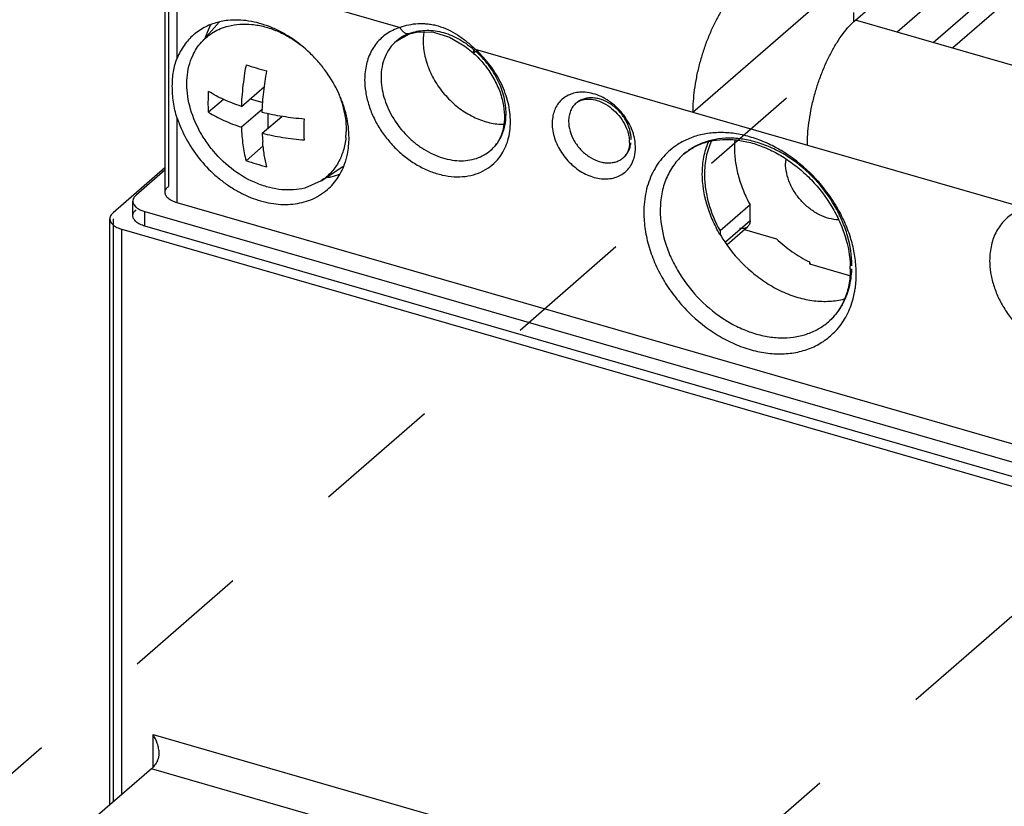
# Model space of a CAD drawing. Units: inches. Extents: x 0 to 34, y -24.7 to 22.
# Drawn here: x 26.2 to 27.7, y 12.5 to 13.7 of the extents above; entities that cross this region are included whole.
import ezdxf

# ---------------------------------------------------------------- set-up
doc = ezdxf.new("R2010")
doc.units = ezdxf.units.IN
doc.header["$LTSCALE"] = 1.87
doc.header["$MEASUREMENT"] = 0
doc.linetypes.add('DASHED', pattern=[0.2, 0.1, -0.1])
doc.layers.get('0').update_dxf_attribs({"linetype": 'CONTINUOUS'})

msp = doc.modelspace()

# ---------------------------------------------------------------- linework, layer by layer
at = {"color": 6, "linetype": 'Continuous'}
for p, q in [((27.8965, 13.9825), (27.5244, 13.6603)), ((26.4462, 13.4243), (26.4462, 13.7465)), ((27.4631, 13.678), (27.4985, 13.7087)), ((27.2234, 13.5426), (27.4006, 13.6961)), ((27.4601, 13.6891), (27.4601, 13.6748)), ((26.4996, 13.6453), (26.5256, 13.6747)), ((26.7868, 13.6471), (26.8063, 13.6579)), ((26.8063, 13.6579), (26.8186, 13.6605)), ((26.8186, 13.6605), (26.8414, 13.6601)), ((26.8414, 13.6601), (26.8653, 13.6528)), ((26.8653, 13.6528), (26.8877, 13.6395)), ((28.1535, 13.4787), (27.5244, 13.6603)), ((26.8877, 13.6395), (26.9, 13.6296)), ((26.5585, 13.551), (26.5925, 13.5804)), ((26.5322, 13.5613), (26.5102, 13.5422)), ((26.5714, 13.5621), (26.59, 13.5567)), ((26.5894, 13.547), (26.5585, 13.5203)), ((26.5892, 13.5114), (26.6179, 13.5362)), ((26.5979, 13.519), (26.5979, 13.5396)), ((27.2234, 13.5426), (27.3922, 13.4939)), ((26.5654, 13.471), (26.5906, 13.4929)), ((26.4457, 13.4603), (26.3695, 13.3943)), ((26.6762, 13.4414), (26.7081, 13.4624)), ((26.4462, 13.4574), (26.4034, 13.4203)), ((26.6762, 13.4414), (26.6518, 13.4307)), ((26.3987, 13.39), (26.3987, 13.4115)), ((29.0723, 12.656), (26.464, 13.409)), ((27.3079, 13.4061), (27.2636, 13.3678)), ((27.3079, 13.3827), (27.3079, 13.4061)), ((26.4164, 13.3961), (29.0738, 12.629)), ((26.3648, 12.5229), (26.3648, 13.3854)), ((29.0738, 12.6075), (26.4164, 13.3746)), ((27.2741, 13.3477), (27.3042, 13.3738)), ((26.3825, 13.3701), (29.0829, 12.5906)), ((27.2636, 13.3678), (27.2636, 13.3623)), ((27.2996, 13.3698), (27.3466, 13.3562)), ((27.3954, 13.3219), (27.3954, 13.3191)), ((27.3967, 13.3203), (27.3954, 13.3191)), ((27.3954, 13.3191), (27.4543, 13.3021)), ((26.4261, 12.576), (26.3464, 12.507))]:
    msp.add_line(p, q, dxfattribs=at)
at = {"color": 9, "linetype": 'Continuous'}
for p, q in [((27.5776, 13.645), (27.8965, 13.9211)), ((27.9118, 13.9014), (27.6062, 13.6367)), ((26.4716, 13.7597), (26.7922, 13.6671)), ((26.451, 13.7465), (26.451, 13.4332)), ((26.464, 13.6218), (26.464, 13.7312)), ((27.5244, 13.6603), (27.4631, 13.678)), ((26.809, 13.6594), (26.8064, 13.6579)), ((26.8064, 13.6579), (26.8064, 13.6579)), ((26.7868, 13.6471), (26.7868, 13.6471)), ((26.9028, 13.6352), (27.2234, 13.5426)), ((26.464, 13.409), (26.464, 13.5337)), ((27.3922, 13.4939), (27.7128, 13.4014)), ((26.9259, 13.4864), (26.926, 13.4864)), ((26.4164, 13.3746), (26.4164, 13.3961)), ((26.3695, 13.3854), (26.3695, 12.527)), ((27.3079, 13.3827), (27.2716, 13.3513)), ((26.3825, 12.5382), (26.3825, 13.3701)), ((26.4285, 12.6265), (29.0368, 11.8735)), ((26.4285, 12.5785), (26.4285, 12.6265)), ((29.0038, 11.8319), (26.4261, 12.576))]:
    msp.add_line(p, q, dxfattribs=at)
at = {"color": 4, "linetype": 'DASHED'}
for p, q in [((26.123, 12.4847), (27.3617, 13.5637)), ((28.2581, 13.2904), (26.2044, 11.5079))]:
    msp.add_line(p, q, dxfattribs=at)
at = {"color": 6, "linetype": 'Continuous'}
for centre, radius, start, end in [((26.5497, 13.5743), 0.1037, 96.1906, 101.6163), ((26.5437, 13.592), 0.0849, 128.7989, 130.8879), ((26.8052, 13.5231), 0.1426, 48.0037, 48.3195), ((26.6634, 13.8951), 0.2993, 250.9021, 253.9093), ((26.6717, 13.9246), 0.33, 253.9312, 256.7512), ((26.9457, 13.537), 0.3875, 175.9473, 177.926), ((26.8739, 13.5221), 0.2849, 182.1545, 184.5967), ((26.6011, 13.516), 0.1118, 354.499, 358.6487), ((27.084, 13.4979), 0.0462, 0.0776, 4.8254), ((27.4158, 13.4892), 0.131, 174.7833, 180.0363), ((26.6634, 13.7539), 0.2993, 250.9021, 253.9093), ((26.6717, 13.7834), 0.33, 253.9312, 256.7512), ((26.614, 13.5009), 0.1028, 341.8301, 344.1582), ((27.4204, 13.4674), 0.0603, 174.2004, 180.0152), ((27.4454, 13.4695), 0.211, 210.5272, 214.4755), ((27.4491, 13.472), 0.2155, 214.4591, 215.3646), ((27.3154, 13.312), 0.1401, 0.007, 1.6236)]:
    msp.add_arc(centre, radius, start, end, dxfattribs=at)
at = {"color": 9, "linetype": 'Continuous'}
for centre, radius, start, end in [((26.8259, 13.602), 0.0597, 126.4145, 130.8994), ((26.7888, 13.508), 0.1708, 47.3883, 48.1069), ((26.8825, 13.5347), 0.0652, 329.8094, 334.0789), ((27.0642, 13.489), 0.0749, 7.6873, 16.6874), ((27.067, 13.4893), 0.072, 0.7581, 7.7197), ((27.0941, 13.487), 0.0444, 334.111, 341.4505), ((27.2883, 13.3028), 0.176, 0.5078, 3.2553), ((27.3343, 13.3014), 0.1297, 345.0216, 349.3331), ((27.3587, 13.3068), 0.0976, 327.292, 330.9354), ((27.3622, 13.3044), 0.0933, 310.9577, 327.3617)]:
    msp.add_arc(centre, radius, start, end, dxfattribs=at)
at = {"color": 6, "linetype": 'Continuous'}
for points, knots in [([(27.2943, 13.7267), (27.291, 13.7239), (27.2846, 13.7175), (27.2755, 13.7065), (27.2668, 13.6937), (27.2586, 13.6795), (27.2509, 13.6639), (27.244, 13.6473), (27.2379, 13.63), (27.2345, 13.6182), (27.2329, 13.6122)], [0, 0, 0, 0, 0.098329, 0.206911, 0.324604, 0.450193, 0.582318, 0.719311, 0.859293, 1, 1, 1, 1]), ([(26.7171, 13.5047), (26.7171, 13.5156), (26.715, 13.5323), (26.7087, 13.554), (26.6999, 13.576), (26.6877, 13.5968), (26.6727, 13.6159), (26.656, 13.6336), (26.6372, 13.6488), (26.6168, 13.6609), (26.5963, 13.6703), (26.575, 13.6764), (26.5538, 13.6783), (26.5435, 13.678), (26.5385, 13.6774)], [0, 0, 0, 0, 0.11929, 0.181835, 0.245889, 0.377211, 0.443825, 0.510444, 0.641875, 0.706051, 0.768695, 0.888243, 0.945107, 1, 1, 1, 1]), ([(27.4017, 13.5635), (27.4032, 13.5695), (27.4067, 13.5813), (27.4128, 13.5986), (27.4197, 13.6152), (27.4273, 13.6307), (27.4356, 13.645), (27.4443, 13.6578), (27.4534, 13.6688), (27.4598, 13.6752), (27.4631, 13.678)], [0, 0, 0, 0, 0.140706, 0.280683, 0.417675, 0.549802, 0.675395, 0.793092, 0.901673, 1, 1, 1, 1]), ([(26.5288, 13.6759), (26.5218, 13.6744), (26.5115, 13.6711), (26.499, 13.6644), (26.4932, 13.6603), (26.4905, 13.6581)], [0, 0, 0, 0, 0.506677, 0.75439, 1, 1, 1, 1]), ([(26.4996, 13.6453), (26.5022, 13.6482), (26.5078, 13.6537), (26.5173, 13.6604), (26.5279, 13.6657), (26.5354, 13.6683), (26.5393, 13.6692)], [0, 0, 0, 0, 0.247094, 0.494665, 0.745087, 1, 1, 1, 1]), ([(26.5135, 13.6711), (26.5126, 13.6696), (26.5095, 13.6635), (26.5069, 13.6571), (26.5054, 13.6521)], [0, 0, 0, 0, 0.246441, 1, 1, 1, 1]), ([(26.5393, 13.6692), (26.5448, 13.6707), (26.5564, 13.6725), (26.5744, 13.6721), (26.5929, 13.6686), (26.605, 13.6644), (26.611, 13.6619)], [0, 0, 0, 0, 0.233466, 0.477759, 0.733296, 1, 1, 1, 1]), ([(26.4881, 13.6562), (26.4855, 13.6539), (26.4805, 13.649), (26.4717, 13.6379), (26.4666, 13.6284), (26.464, 13.6218)], [0, 0, 0, 0, 0.246346, 0.494468, 1, 1, 1, 1]), ([(26.611, 13.6619), (26.617, 13.6594), (26.6288, 13.6535), (26.6398, 13.6461), (26.6451, 13.6421)], [0, 0, 0, 0, 0.493187, 1, 1, 1, 1]), ([(26.8274, 13.6608), (26.8272, 13.6596), (26.8266, 13.6551), (26.8263, 13.6505), (26.8263, 13.647)], [0, 0, 0, 0, 0.246313, 1, 1, 1, 1]), ([(26.4868, 13.6255), (26.4884, 13.6291), (26.4922, 13.6361), (26.497, 13.6424), (26.4996, 13.6453)], [0, 0, 0, 0, 0.504504, 1, 1, 1, 1]), ([(26.8263, 13.647), (26.8263, 13.6396), (26.8282, 13.6244), (26.8356, 13.6021), (26.8475, 13.5809), (26.8631, 13.5618), (26.8817, 13.5458), (26.899, 13.5356), (26.9134, 13.5298), (26.9241, 13.5267), (26.9348, 13.5249), (26.9419, 13.5246), (26.9454, 13.5247)], [0, 0, 0, 0, 0.118483, 0.243937, 0.374198, 0.506558, 0.637878, 0.765209, 0.826686, 0.886374, 0.944151, 1, 1, 1, 1]), ([(26.4568, 13.5805), (26.4568, 13.5841), (26.4571, 13.5914), (26.4584, 13.602), (26.4605, 13.6122), (26.4627, 13.6187), (26.464, 13.6218)], [0, 0, 0, 0, 0.261303, 0.513397, 0.758326, 1, 1, 1, 1]), ([(26.6518, 13.4307), (26.6465, 13.4294), (26.6352, 13.4276), (26.6178, 13.4279), (26.5998, 13.431), (26.5755, 13.439), (26.5462, 13.4557), (26.5213, 13.4792), (26.5047, 13.5012), (26.4911, 13.5245), (26.4819, 13.5494), (26.4781, 13.5746), (26.478, 13.5927), (26.4808, 13.6098), (26.4845, 13.6205), (26.4868, 13.6255)], [0, 0, 0, 0, 0.054782, 0.112032, 0.171844, 0.234215, 0.365191, 0.501273, 0.56968, 0.637329, 0.767594, 0.829512, 0.888839, 0.94558, 1, 1, 1, 1]), ([(26.9006, 13.629), (26.9062, 13.624), (26.9166, 13.613), (26.9295, 13.5945), (26.939, 13.5747), (26.943, 13.5609), (26.9443, 13.554)], [0, 0, 0, 0, 0.257449, 0.513894, 0.76309, 1, 1, 1, 1]), ([(26.5654, 13.6122), (26.5647, 13.6082), (26.5619, 13.5923), (26.5601, 13.5763), (26.5592, 13.5643)], [0, 0, 0, 0, 0.25596, 1, 1, 1, 1]), ([(27.2329, 13.6122), (27.2313, 13.6061), (27.2285, 13.5938), (27.2265, 13.5814), (27.2257, 13.5753)], [0, 0, 0, 0, 0.505526, 1, 1, 1, 1]), ([(26.5892, 13.5421), (26.5896, 13.5521), (26.5911, 13.5727), (26.5942, 13.593), (26.5961, 13.6033)], [0, 0, 0, 0, 0.488208, 1, 1, 1, 1]), ([(26.464, 13.5337), (26.4627, 13.5376), (26.4606, 13.5454), (26.4584, 13.5572), (26.4571, 13.5689), (26.4568, 13.5766), (26.4568, 13.5805)], [0, 0, 0, 0, 0.257284, 0.510952, 0.759127, 1, 1, 1, 1]), ([(26.6988, 13.5761), (26.7012, 13.571), (26.7054, 13.5606), (26.7113, 13.5399), (26.7131, 13.5238), (26.7129, 13.5134)], [0, 0, 0, 0, 0.261387, 0.516037, 1, 1, 1, 1]), ([(27.2257, 13.5753), (27.2249, 13.5697), (27.2238, 13.5589), (27.2234, 13.548), (27.2234, 13.5426)], [0, 0, 0, 0, 0.512189, 1, 1, 1, 1]), ([(26.5102, 13.5422), (26.5099, 13.5472), (26.5097, 13.5575), (26.51, 13.5677), (26.5102, 13.5729)], [0, 0, 0, 0, 0.489685, 1, 1, 1, 1]), ([(26.5585, 13.551), (26.5497, 13.5539), (26.5332, 13.5602), (26.5174, 13.5685), (26.5102, 13.5729)], [0, 0, 0, 0, 0.521427, 1, 1, 1, 1]), ([(27.0517, 13.5558), (27.0527, 13.5567), (27.055, 13.5583), (27.0589, 13.5602), (27.0634, 13.5614), (27.0704, 13.5621), (27.0803, 13.5609), (27.0925, 13.5561), (27.1044, 13.5482), (27.1149, 13.5377), (27.1232, 13.5255), (27.1269, 13.5164), (27.1282, 13.5119)], [0, 0, 0, 0, 0.039794, 0.081901, 0.127388, 0.177084, 0.290205, 0.420714, 0.56344, 0.712067, 0.859822, 1, 1, 1, 1]), ([(27.3945, 13.5265), (27.3953, 13.5327), (27.3973, 13.5451), (27.4001, 13.5574), (27.4017, 13.5635)], [0, 0, 0, 0, 0.494474, 1, 1, 1, 1]), ([(26.9443, 13.554), (26.9447, 13.5518), (26.9461, 13.5431), (26.9463, 13.5343), (26.9457, 13.5278)], [0, 0, 0, 0, 0.26117, 1, 1, 1, 1]), ([(26.464, 13.5337), (26.4674, 13.5232), (26.4765, 13.5025), (26.4953, 13.4741), (26.515, 13.4533), (26.5327, 13.4389), (26.5465, 13.4296), (26.561, 13.4216), (26.5803, 13.4133), (26.6003, 13.408), (26.6201, 13.4063), (26.6343, 13.4069), (26.6479, 13.4092), (26.6566, 13.4119), (26.6607, 13.4136)], [0, 0, 0, 0, 0.130449, 0.264589, 0.399417, 0.466235, 0.532114, 0.596722, 0.65979, 0.780396, 0.83792, 0.893565, 0.947503, 1, 1, 1, 1]), ([(26.5102, 13.5422), (26.5174, 13.5378), (26.5332, 13.5296), (26.5497, 13.5232), (26.5585, 13.5203)], [0, 0, 0, 0, 0.478573, 1, 1, 1, 1]), ([(26.6514, 13.5322), (26.6407, 13.533), (26.6198, 13.5355), (26.5992, 13.5396), (26.5892, 13.5421)], [0, 0, 0, 0, 0.508899, 1, 1, 1, 1]), ([(26.6514, 13.5015), (26.6511, 13.5065), (26.6509, 13.5167), (26.6511, 13.5269), (26.6514, 13.5322)], [0, 0, 0, 0, 0.489684, 1, 1, 1, 1]), ([(26.5585, 13.5203), (26.5588, 13.5116), (26.5602, 13.495), (26.5634, 13.4786), (26.5654, 13.471)], [0, 0, 0, 0, 0.526542, 1, 1, 1, 1]), ([(26.9457, 13.5278), (26.9453, 13.5236), (26.9439, 13.5154), (26.9397, 13.504), (26.9338, 13.4942), (26.9287, 13.4888), (26.9259, 13.4864)], [0, 0, 0, 0, 0.272883, 0.527629, 0.767679, 1, 1, 1, 1]), ([(27.3922, 13.4939), (27.3922, 13.4992), (27.3926, 13.5101), (27.3937, 13.521), (27.3945, 13.5265)], [0, 0, 0, 0, 0.487811, 1, 1, 1, 1]), ([(26.5892, 13.5114), (26.5992, 13.509), (26.6198, 13.5048), (26.6407, 13.5023), (26.6514, 13.5015)], [0, 0, 0, 0, 0.491101, 1, 1, 1, 1]), ([(26.7124, 13.5053), (26.7118, 13.4986), (26.7093, 13.4858), (26.703, 13.4708), (26.6962, 13.4602), (26.6903, 13.4531), (26.6837, 13.4468), (26.6788, 13.4431), (26.6762, 13.4414)], [0, 0, 0, 0, 0.263556, 0.515048, 0.637638, 0.758816, 0.87934, 1, 1, 1, 1]), ([(26.7128, 13.4728), (26.7135, 13.4753), (26.7161, 13.4858), (26.7171, 13.4966), (26.7171, 13.5047)], [0, 0, 0, 0, 0.243695, 1, 1, 1, 1]), ([(27.1282, 13.5119), (27.1284, 13.511), (27.1293, 13.5077), (27.1298, 13.5043), (27.13, 13.5018)], [0, 0, 0, 0, 0.259106, 1, 1, 1, 1]), ([(26.5961, 13.4622), (26.5945, 13.468), (26.5919, 13.4803), (26.5904, 13.4928), (26.5899, 13.4993)], [0, 0, 0, 0, 0.47834, 1, 1, 1, 1]), ([(27.1302, 13.4979), (27.1302, 13.4955), (27.1298, 13.4909), (27.128, 13.4846), (27.1252, 13.4794), (27.1227, 13.4767), (27.1213, 13.4755)], [0, 0, 0, 0, 0.29313, 0.552739, 0.785182, 1, 1, 1, 1]), ([(27.21, 13.4804), (27.2143, 13.4841), (27.2238, 13.4908), (27.2401, 13.4979), (27.2582, 13.5019), (27.2777, 13.5028), (27.2983, 13.5004), (27.3193, 13.4948), (27.3404, 13.486), (27.3609, 13.4742), (27.3805, 13.4597), (27.4046, 13.4373), (27.4247, 13.4109), (27.4399, 13.3821), (27.4508, 13.3533), (27.455, 13.3307), (27.4554, 13.3159)], [0, 0, 0, 0, 0.048412, 0.098272, 0.150394, 0.205547, 0.264059, 0.32587, 0.390676, 0.457984, 0.527157, 0.597466, 0.738145, 0.807163, 0.874243, 1, 1, 1, 1]), ([(27.2375, 13.4516), (27.2375, 13.4599), (27.2386, 13.4722), (27.2425, 13.4879), (27.2451, 13.4954), (27.2467, 13.4989)], [0, 0, 0, 0, 0.512159, 0.759063, 1, 1, 1, 1]), ([(27.2508, 13.4998), (27.2491, 13.4961), (27.2461, 13.4885), (27.2418, 13.4722), (27.2406, 13.4594), (27.2406, 13.4507)], [0, 0, 0, 0, 0.240409, 0.487025, 1, 1, 1, 1]), ([(27.2849, 13.4891), (27.2849, 13.4822), (27.2859, 13.4682), (27.2904, 13.4472), (27.2977, 13.4262), (27.3042, 13.4127), (27.3079, 13.4061)], [0, 0, 0, 0, 0.237148, 0.48376, 0.738644, 1, 1, 1, 1]), ([(26.6852, 13.4285), (26.6883, 13.4311), (26.6939, 13.4368), (26.7012, 13.4464), (26.7072, 13.4572), (26.7103, 13.4649), (26.7116, 13.4688)], [0, 0, 0, 0, 0.245006, 0.492054, 0.743122, 1, 1, 1, 1]), ([(27.4382, 13.3838), (27.4334, 13.384), (27.4236, 13.3856), (27.4094, 13.3912), (27.396, 13.3996), (27.3839, 13.4106), (27.3754, 13.4213), (27.3698, 13.4307), (27.3631, 13.4445), (27.3601, 13.4574), (27.3601, 13.4674)], [0, 0, 0, 0, 0.114869, 0.236949, 0.364834, 0.496212, 0.62825, 0.693638, 0.758117, 1, 1, 1, 1]), ([(26.6858, 13.4465), (26.6874, 13.4468), (26.6936, 13.448), (26.6997, 13.4499), (26.7041, 13.4516)], [0, 0, 0, 0, 0.253683, 1, 1, 1, 1]), ([(27.2636, 13.3623), (27.2594, 13.3694), (27.252, 13.3839), (27.2412, 13.4133), (27.2375, 13.4365), (27.2375, 13.4516)], [0, 0, 0, 0, 0.26194, 0.517371, 1, 1, 1, 1]), ([(27.2406, 13.4507), (27.2406, 13.4439), (27.2417, 13.4298), (27.2477, 13.4014), (27.2563, 13.3808), (27.2636, 13.3678)], [0, 0, 0, 0, 0.237389, 0.484219, 1, 1, 1, 1]), ([(26.4462, 13.4243), (26.4462, 13.4251), (26.4464, 13.4267), (26.4474, 13.429), (26.4489, 13.4312), (26.4502, 13.4326), (26.451, 13.4332)], [0, 0, 0, 0, 0.225299, 0.461853, 0.718465, 1, 1, 1, 1]), ([(26.4034, 13.4203), (26.4027, 13.4197), (26.4014, 13.4184), (26.3998, 13.4162), (26.3989, 13.4139), (26.3987, 13.4123), (26.3987, 13.4115)], [0, 0, 0, 0, 0.280988, 0.537529, 0.77448, 1, 1, 1, 1]), ([(26.464, 13.409), (26.4614, 13.4097), (26.4569, 13.4114), (26.4518, 13.4145), (26.4489, 13.4174), (26.4474, 13.4196), (26.4465, 13.4219), (26.4462, 13.4235), (26.4462, 13.4243)], [0, 0, 0, 0, 0.315183, 0.584902, 0.701959, 0.80834, 0.906482, 1, 1, 1, 1]), ([(26.6607, 13.4136), (26.6652, 13.4154), (26.6738, 13.4197), (26.6816, 13.4254), (26.6852, 13.4285)], [0, 0, 0, 0, 0.503019, 1, 1, 1, 1]), ([(26.3987, 13.4115), (26.3987, 13.4105), (26.399, 13.4085), (26.4005, 13.4056), (26.4028, 13.403), (26.4048, 13.4014), (26.4059, 13.4007)], [0, 0, 0, 0, 0.215985, 0.447696, 0.706982, 1, 1, 1, 1]), ([(26.3695, 13.3943), (26.3688, 13.3937), (26.3675, 13.3924), (26.3659, 13.3901), (26.365, 13.3878), (26.3648, 13.3862), (26.3648, 13.3855)], [0, 0, 0, 0, 0.280988, 0.537529, 0.77448, 1, 1, 1, 1]), ([(26.3987, 13.39), (26.3987, 13.3908), (26.3989, 13.3924), (26.3998, 13.3947), (26.4013, 13.3969), (26.4027, 13.3982), (26.4034, 13.3988)], [0, 0, 0, 0, 0.225299, 0.461853, 0.718465, 1, 1, 1, 1]), ([(26.4164, 13.3746), (26.4139, 13.3754), (26.4093, 13.3771), (26.4043, 13.3802), (26.4014, 13.3831), (26.3998, 13.3853), (26.3989, 13.3876), (26.3987, 13.3892), (26.3987, 13.39)], [0, 0, 0, 0, 0.315183, 0.584902, 0.701959, 0.80834, 0.906482, 1, 1, 1, 1]), ([(26.4059, 13.4007), (26.4074, 13.3997), (26.4108, 13.398), (26.4144, 13.3967), (26.4164, 13.3961)], [0, 0, 0, 0, 0.473905, 1, 1, 1, 1]), ([(26.3648, 13.3855), (26.3648, 13.3847), (26.365, 13.3831), (26.3659, 13.3808), (26.3675, 13.3786), (26.3704, 13.3756), (26.3754, 13.3725), (26.38, 13.3708), (26.3825, 13.3701)], [0, 0, 0, 0, 0.093554, 0.191587, 0.297897, 0.414939, 0.685006, 1, 1, 1, 1]), ([(27.3041, 13.3737), (27.3034, 13.3731), (27.3018, 13.3721), (27.2989, 13.3712), (27.2957, 13.3711), (27.2936, 13.3715), (27.2926, 13.3718)], [0, 0, 0, 0, 0.233109, 0.474247, 0.729506, 1, 1, 1, 1]), ([(27.3079, 13.3827), (27.3079, 13.3818), (27.3077, 13.3801), (27.307, 13.3776), (27.3058, 13.3755), (27.3047, 13.3743), (27.3041, 13.3737)], [0, 0, 0, 0, 0.265661, 0.519437, 0.762679, 1, 1, 1, 1]), ([(27.2734, 13.3473), (27.2839, 13.3325), (27.3025, 13.3122), (27.3313, 13.2909), (27.3542, 13.2782), (27.3778, 13.2693), (27.4015, 13.2643), (27.4246, 13.2634), (27.4395, 13.2657), (27.4465, 13.2675)], [0, 0, 0, 0, 0.270239, 0.403362, 0.533003, 0.657967, 0.777493, 0.89134, 1, 1, 1, 1]), ([(27.3466, 13.3562), (27.3539, 13.3492), (27.3694, 13.3365), (27.3865, 13.3262), (27.3954, 13.3219)], [0, 0, 0, 0, 0.506527, 1, 1, 1, 1]), ([(27.4555, 13.312), (27.4555, 13.3041), (27.4541, 13.2887), (27.4479, 13.2672), (27.4377, 13.2486), (27.4284, 13.2384), (27.4234, 13.234)], [0, 0, 0, 0, 0.273117, 0.528059, 0.768423, 1, 1, 1, 1]), ([(26.4374, 12.5985), (26.4374, 12.601), (26.4368, 12.6059), (26.4342, 12.6154), (26.431, 12.6222), (26.4285, 12.6265)], [0, 0, 0, 0, 0.246553, 0.497432, 1, 1, 1, 1]), ([(26.435, 12.5878), (26.4359, 12.5894), (26.4371, 12.593), (26.4374, 12.5967), (26.4374, 12.5985)], [0, 0, 0, 0, 0.492765, 1, 1, 1, 1]), ([(26.435, 12.5878), (26.4337, 12.5855), (26.4317, 12.5822), (26.4286, 12.5783), (26.427, 12.5767), (26.4261, 12.576)], [0, 0, 0, 0, 0.540174, 0.781292, 1, 1, 1, 1])]:
    msp.add_open_spline(points, degree=3, knots=knots, dxfattribs=at)
at = {"color": 9, "linetype": 'Continuous'}
for points, knots in [([(26.7922, 13.6671), (26.7911, 13.6668), (26.7867, 13.6652), (26.7824, 13.6633), (26.7793, 13.6617)], [0, 0, 0, 0, 0.252154, 1, 1, 1, 1]), ([(26.7922, 13.6671), (26.7964, 13.6688), (26.8052, 13.6714), (26.8168, 13.6729), (26.8263, 13.673), (26.8336, 13.6724), (26.841, 13.6712), (26.8508, 13.6688), (26.8631, 13.6641), (26.8771, 13.6564), (26.8905, 13.6466), (26.8988, 13.6391), (26.9028, 13.6352)], [0, 0, 0, 0, 0.110605, 0.225641, 0.284681, 0.344677, 0.405628, 0.467555, 0.594408, 0.72557, 0.860984, 1, 1, 1, 1]), ([(26.8064, 13.6579), (26.8058, 13.6577), (26.8045, 13.6575), (26.8026, 13.6576), (26.8007, 13.6583), (26.798, 13.6597), (26.7949, 13.6626), (26.793, 13.6655), (26.7922, 13.6671)], [0, 0, 0, 0, 0.100042, 0.203985, 0.314851, 0.434565, 0.701429, 1, 1, 1, 1]), ([(26.809, 13.6594), (26.8125, 13.6605), (26.82, 13.6622), (26.8318, 13.6632), (26.844, 13.6624), (26.8565, 13.6598), (26.8688, 13.6554), (26.8806, 13.6494), (26.892, 13.6419), (26.8991, 13.6361), (26.9026, 13.6331)], [0, 0, 0, 0, 0.110131, 0.226122, 0.346792, 0.471361, 0.599359, 0.730454, 0.864242, 1, 1, 1, 1]), ([(26.7793, 13.6617), (26.7763, 13.6601), (26.7704, 13.6564), (26.7626, 13.6497), (26.7558, 13.6419), (26.7502, 13.633), (26.7457, 13.6233), (26.7425, 13.6128), (26.7406, 13.6016), (26.7401, 13.594), (26.7401, 13.5901)], [0, 0, 0, 0, 0.120127, 0.239602, 0.359564, 0.481135, 0.60532, 0.732944, 0.864517, 1, 1, 1, 1]), ([(26.8061, 13.6584), (26.8033, 13.6574), (26.7978, 13.6549), (26.7928, 13.6518), (26.7904, 13.65)], [0, 0, 0, 0, 0.50317, 1, 1, 1, 1]), ([(26.7868, 13.6471), (26.7832, 13.644), (26.7767, 13.6368), (26.7695, 13.6238), (26.7652, 13.6091), (26.7643, 13.5987), (26.7643, 13.5933)], [0, 0, 0, 0, 0.237399, 0.480395, 0.733806, 1, 1, 1, 1]), ([(26.8999, 13.6296), (26.8999, 13.6297), (26.8998, 13.6298), (26.8998, 13.63), (26.8999, 13.6303), (26.9001, 13.6308), (26.9004, 13.6314), (26.9008, 13.6322), (26.9016, 13.6335), (26.9023, 13.6345), (26.9028, 13.6352)], [0, 0, 0, 0, 0.037073, 0.062917, 0.095008, 0.179334, 0.291336, 0.430872, 0.596728, 1, 1, 1, 1]), ([(26.9549, 13.5281), (26.9549, 13.5374), (26.953, 13.5518), (26.9475, 13.5703), (26.9417, 13.5842), (26.9343, 13.5978), (26.9227, 13.615), (26.9121, 13.6267), (26.9044, 13.6337)], [0, 0, 0, 0, 0.233627, 0.356245, 0.481922, 0.610001, 0.739702, 1, 1, 1, 1]), ([(26.9038, 13.632), (26.9033, 13.6316), (26.9027, 13.631), (26.9018, 13.6304), (26.9012, 13.63), (26.9008, 13.6297), (26.9004, 13.6296), (26.9, 13.6295), (26.8999, 13.6296)], [0, 0, 0, 0, 0.403873, 0.568442, 0.706642, 0.817695, 0.901891, 1, 1, 1, 1]), ([(26.9484, 13.5402), (26.9484, 13.5484), (26.9468, 13.5609), (26.9418, 13.577), (26.9367, 13.5891), (26.9302, 13.6009), (26.9199, 13.6158), (26.9106, 13.6259), (26.9038, 13.632)], [0, 0, 0, 0, 0.233573, 0.356306, 0.482076, 0.610221, 0.739965, 1, 1, 1, 1]), ([(26.7401, 13.5901), (26.7402, 13.5841), (26.7412, 13.5719), (26.7455, 13.5536), (26.7525, 13.5355), (26.762, 13.518), (26.7738, 13.5017), (26.7875, 13.4868), (26.8028, 13.4738), (26.8193, 13.4631), (26.8365, 13.455), (26.8541, 13.4495), (26.8715, 13.447), (26.8884, 13.4474), (26.9041, 13.4509), (26.9185, 13.4573), (26.9309, 13.4665), (26.9376, 13.4743), (26.9405, 13.4784)], [0, 0, 0, 0, 0.061967, 0.126631, 0.193598, 0.26228, 0.331959, 0.401834, 0.471089, 0.538962, 0.604797, 0.668094, 0.728583, 0.786267, 0.841463, 0.894851, 0.947347, 1, 1, 1, 1]), ([(26.7643, 13.5933), (26.7643, 13.5837), (26.7667, 13.5688), (26.7735, 13.5499), (26.783, 13.5311), (26.7958, 13.5138), (26.8113, 13.4991), (26.8279, 13.4866), (26.8462, 13.4774), (26.8651, 13.4722), (26.8789, 13.4706), (26.8922, 13.4712), (26.9047, 13.474), (26.9162, 13.479), (26.9229, 13.4837), (26.9259, 13.4864)], [0, 0, 0, 0, 0.124505, 0.190346, 0.257865, 0.395389, 0.464244, 0.532177, 0.662655, 0.724579, 0.783898, 0.840672, 0.8952, 0.948052, 1, 1, 1, 1]), ([(27.0589, 13.5718), (27.0559, 13.5717), (27.05, 13.571), (27.0417, 13.5684), (27.0342, 13.5642), (27.0278, 13.5586), (27.0227, 13.5518), (27.019, 13.5438), (27.0168, 13.535), (27.0163, 13.5288), (27.0163, 13.5257)], [0, 0, 0, 0, 0.12847, 0.252092, 0.372531, 0.491938, 0.612564, 0.736522, 0.865564, 1, 1, 1, 1]), ([(27.1326, 13.5024), (27.1326, 13.5072), (27.131, 13.5173), (27.1248, 13.5315), (27.1152, 13.5442), (27.1032, 13.5545), (27.0916, 13.5604), (27.0821, 13.5629), (27.0752, 13.5637), (27.0686, 13.5634), (27.0623, 13.562), (27.0566, 13.5595), (27.0533, 13.5572), (27.0517, 13.5558)], [0, 0, 0, 0, 0.124542, 0.257776, 0.39535, 0.53198, 0.662514, 0.724466, 0.783808, 0.840603, 0.895156, 0.94803, 1, 1, 1, 1]), ([(27.1359, 13.5105), (27.1347, 13.5147), (27.1313, 13.5231), (27.1244, 13.5348), (27.1158, 13.5456), (27.1057, 13.5549), (27.0946, 13.5625), (27.0829, 13.568), (27.0709, 13.5713), (27.0628, 13.572), (27.0589, 13.5718)], [0, 0, 0, 0, 0.126198, 0.256063, 0.387499, 0.51837, 0.64663, 0.77043, 0.888393, 1, 1, 1, 1]), ([(27.0517, 13.5558), (27.0499, 13.5543), (27.0467, 13.5507), (27.0431, 13.5442), (27.041, 13.5368), (27.0405, 13.5316), (27.0405, 13.529)], [0, 0, 0, 0, 0.237335, 0.480452, 0.734126, 1, 1, 1, 1]), ([(26.9411, 13.5062), (26.9423, 13.5087), (26.9445, 13.514), (26.9476, 13.5253), (26.9484, 13.5342), (26.9484, 13.5402)], [0, 0, 0, 0, 0.24018, 0.486774, 1, 1, 1, 1]), ([(26.9405, 13.4784), (26.9428, 13.4819), (26.9471, 13.4892), (26.9516, 13.5014), (26.9543, 13.5144), (26.9549, 13.5235), (26.9549, 13.5281)], [0, 0, 0, 0, 0.238159, 0.48327, 0.73717, 1, 1, 1, 1]), ([(27.0163, 13.5257), (27.0163, 13.5221), (27.017, 13.5148), (27.0196, 13.5039), (27.024, 13.4931), (27.0319, 13.4792), (27.0425, 13.467), (27.0551, 13.4571), (27.0651, 13.4512), (27.0755, 13.447), (27.086, 13.4445), (27.0963, 13.4438), (27.1061, 13.4451), (27.1151, 13.4482), (27.123, 13.4531), (27.1295, 13.4596), (27.1328, 13.4648), (27.1341, 13.4676)], [0, 0, 0, 0, 0.062465, 0.127705, 0.195349, 0.264722, 0.404906, 0.474273, 0.541962, 0.607283, 0.669757, 0.729246, 0.785917, 0.84032, 0.893369, 0.946208, 1, 1, 1, 1]), ([(27.0405, 13.529), (27.0405, 13.5241), (27.0421, 13.5141), (27.0483, 13.4999), (27.0578, 13.4871), (27.0699, 13.4768), (27.0814, 13.471), (27.0909, 13.4684), (27.0978, 13.4676), (27.1045, 13.4679), (27.1107, 13.4693), (27.1164, 13.4718), (27.1198, 13.4742), (27.1213, 13.4755)], [0, 0, 0, 0, 0.124542, 0.257776, 0.39535, 0.53198, 0.662514, 0.724466, 0.783808, 0.840603, 0.895156, 0.94803, 1, 1, 1, 1]), ([(27.464, 13.3128), (27.4636, 13.3204), (27.4622, 13.3319), (27.4589, 13.3471), (27.4545, 13.3626), (27.4471, 13.3818), (27.4355, 13.404), (27.4214, 13.4251), (27.3997, 13.4511), (27.3742, 13.4734), (27.3459, 13.4908), (27.3241, 13.5009), (27.302, 13.5081), (27.2799, 13.5121), (27.2584, 13.5128), (27.2378, 13.5102), (27.2186, 13.5045), (27.2069, 13.4984), (27.2014, 13.4949)], [0, 0, 0, 0, 0.061398, 0.092955, 0.125041, 0.190593, 0.257651, 0.325686, 0.394117, 0.529622, 0.59575, 0.660106, 0.722324, 0.782142, 0.839555, 0.894751, 0.948042, 1, 1, 1, 1]), ([(27.4578, 13.3164), (27.4578, 13.3313), (27.4542, 13.3541), (27.4438, 13.383), (27.4293, 13.4119), (27.4047, 13.4448), (27.3735, 13.4714), (27.3459, 13.4874), (27.3246, 13.4963), (27.3032, 13.5021), (27.2821, 13.5046), (27.2617, 13.5036), (27.2425, 13.4993), (27.225, 13.4917), (27.2147, 13.4844), (27.21, 13.4804)], [0, 0, 0, 0, 0.124511, 0.190344, 0.257871, 0.395398, 0.531955, 0.598349, 0.66269, 0.724604, 0.78392, 0.840684, 0.895208, 0.948054, 1, 1, 1, 1]), ([(26.926, 13.4864), (26.9285, 13.4886), (26.9332, 13.4934), (26.9371, 13.499), (26.9388, 13.5019)], [0, 0, 0, 0, 0.497066, 1, 1, 1, 1]), ([(27.1213, 13.4755), (27.1228, 13.4768), (27.1256, 13.4798), (27.1289, 13.485), (27.1312, 13.491), (27.132, 13.4952), (27.1323, 13.4974)], [0, 0, 0, 0, 0.24026, 0.484745, 0.737267, 1, 1, 1, 1]), ([(27.1363, 13.4729), (27.1367, 13.4742), (27.1383, 13.4799), (27.139, 13.4858), (27.139, 13.4903)], [0, 0, 0, 0, 0.24299, 1, 1, 1, 1]), ([(27.2014, 13.4949), (27.1975, 13.4924), (27.19, 13.4869), (27.18, 13.4771), (27.1713, 13.4659), (27.1641, 13.4535), (27.1584, 13.4401), (27.1543, 13.4256), (27.1519, 13.4104), (27.1513, 13.4), (27.1513, 13.3947)], [0, 0, 0, 0, 0.119304, 0.238544, 0.358647, 0.480557, 0.605126, 0.733029, 0.864656, 1, 1, 1, 1]), ([(27.21, 13.4804), (27.2045, 13.4756), (27.1945, 13.4646), (27.1854, 13.4482), (27.1803, 13.4338), (27.1766, 13.4182), (27.1755, 13.4061), (27.1755, 13.3979)], [0, 0, 0, 0, 0.237335, 0.480248, 0.605543, 0.733913, 1, 1, 1, 1]), ([(27.1513, 13.3947), (27.1514, 13.3862), (27.1524, 13.3734), (27.1556, 13.3565), (27.1601, 13.3392), (27.1682, 13.3177), (27.1812, 13.293), (27.1974, 13.2697), (27.2223, 13.2413), (27.2519, 13.2179), (27.2843, 13.201), (27.3051, 13.1934), (27.3217, 13.1894), (27.334, 13.1875), (27.3461, 13.1866), (27.3618, 13.1867), (27.377, 13.1887), (27.3915, 13.1929), (27.4017, 13.197), (27.4113, 13.2021), (27.4233, 13.21), (27.4312, 13.2174), (27.4359, 13.2227)], [0, 0, 0, 0, 0.061612, 0.093416, 0.125834, 0.192272, 0.260434, 0.329646, 0.399168, 0.535921, 0.602034, 0.665848, 0.696789, 0.727032, 0.756587, 0.785481, 0.841372, 0.868528, 0.895244, 0.921636, 0.947826, 1, 1, 1, 1]), ([(27.1755, 13.3979), (27.1755, 13.3831), (27.1791, 13.3603), (27.1895, 13.3313), (27.2041, 13.3024), (27.2287, 13.2695), (27.2599, 13.243), (27.2875, 13.2269), (27.3087, 13.218), (27.3301, 13.2122), (27.3513, 13.2098), (27.3717, 13.2107), (27.3909, 13.215), (27.4084, 13.2227), (27.4187, 13.2299), (27.4234, 13.234)], [0, 0, 0, 0, 0.124511, 0.190344, 0.257871, 0.395398, 0.531955, 0.598349, 0.66269, 0.724604, 0.78392, 0.840684, 0.895208, 0.948054, 1, 1, 1, 1]), ([(27.6999, 13.3959), (27.6969, 13.3943), (27.691, 13.3907), (27.6832, 13.384), (27.6764, 13.3761), (27.6707, 13.3673), (27.6663, 13.3575), (27.6631, 13.347), (27.6612, 13.3359), (27.6607, 13.3282), (27.6607, 13.3243)], [0, 0, 0, 0, 0.12013, 0.239606, 0.359568, 0.481138, 0.605321, 0.732944, 0.864516, 1, 1, 1, 1]), ([(27.6607, 13.3243), (27.6608, 13.3184), (27.6618, 13.3061), (27.6661, 13.2878), (27.6731, 13.2697), (27.6826, 13.2523), (27.6944, 13.2359), (27.7081, 13.221), (27.7234, 13.2081), (27.7399, 13.1974), (27.7571, 13.1892), (27.7747, 13.1838), (27.7921, 13.1812), (27.809, 13.1817), (27.8248, 13.1852), (27.8391, 13.1916), (27.8515, 13.2008), (27.8582, 13.2086), (27.8611, 13.2127)], [0, 0, 0, 0, 0.061969, 0.126635, 0.193605, 0.262291, 0.331972, 0.401848, 0.471104, 0.538976, 0.60481, 0.668104, 0.728589, 0.786269, 0.841461, 0.894847, 0.947343, 1, 1, 1, 1]), ([(27.444, 13.2594), (27.4461, 13.2632), (27.4499, 13.2712), (27.4541, 13.284), (27.4568, 13.2975), (27.4576, 13.3069), (27.4577, 13.3116)], [0, 0, 0, 0, 0.240066, 0.486219, 0.739474, 1, 1, 1, 1]), ([(27.4618, 13.2773), (27.4622, 13.2795), (27.4637, 13.2884), (27.4643, 13.2975), (27.4643, 13.3043)], [0, 0, 0, 0, 0.245631, 1, 1, 1, 1]), ([(27.4359, 13.2227), (27.4387, 13.2258), (27.4439, 13.2325), (27.4527, 13.2472), (27.4574, 13.2594), (27.4597, 13.2678)], [0, 0, 0, 0, 0.244063, 0.491319, 1, 1, 1, 1])]:
    msp.add_open_spline(points, degree=3, knots=knots, dxfattribs=at)

doc.saveas('drawing.dxf')
